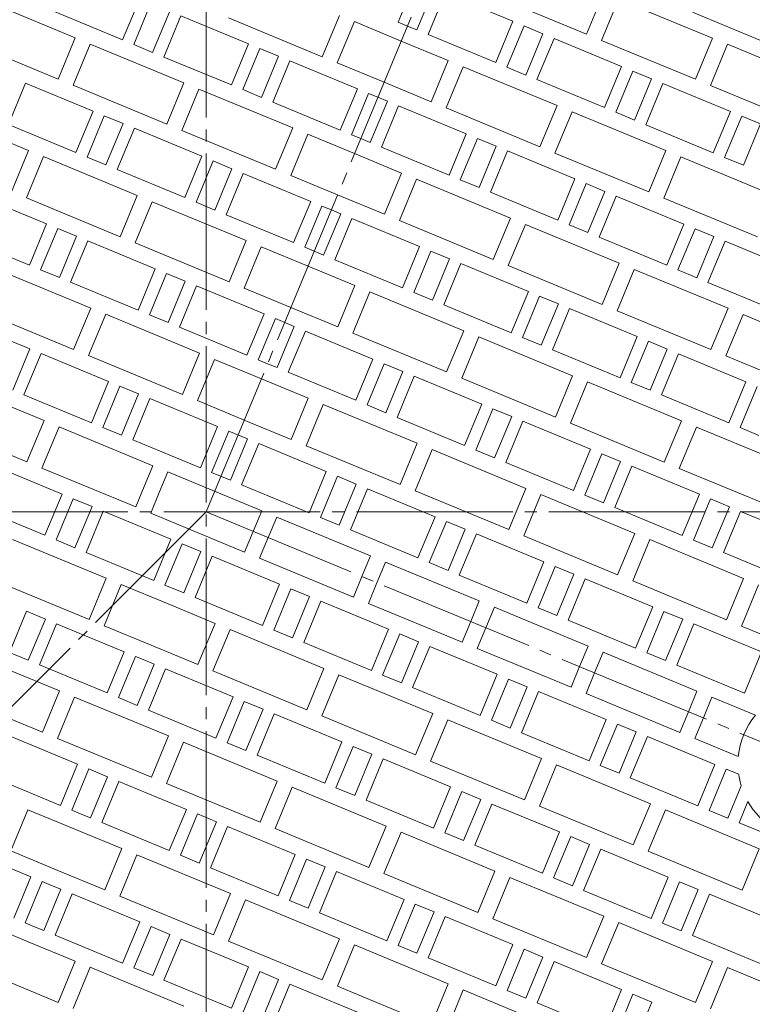
# Model space of a CAD drawing. Units: millimetres. Extents: x -1165 to 1330, y -950 to 974.
# Drawn here: x -611 to -250, y 187 to 672 of the extents above; entities that cross this region are included whole.
import ezdxf

# ---------------------------------------------------------------- set-up
doc = ezdxf.new("R2010")
doc.units = ezdxf.units.MM
doc.header["$LTSCALE"] = 7
doc.linetypes.add('JWW_CENTER2', pattern=[13.546667, 11.006667, -0.846667, 0.846667, -0.846667])
for name, color, linetype in [('8-0', 7, 'Continuous'), ('8-1', 7, 'Continuous'), ('8-2', 7, 'Continuous')]:
    doc.layers.add(name, color=color, linetype=linetype)

msp = doc.modelspace()

# ---------------------------------------------------------------- linework, layer by layer
at = {"layer": '8-0', "color": 3, "linetype": 'JWW_CENTER2', "lineweight": 9}
for p, q in [((-518.79, -40.32), (-518.79, 973.53)), ((-309.01, 935.61), (-518.79, 429.15)), ((-1013.83, 429.15), (-23.75, 429.15)), ((-518.79, 429.15), (-874.21, 73.73)), ((-518.79, 429.15), (-69.13, 242.89))]:
    msp.add_line(p, q, dxfattribs=at)
at = {"layer": '8-1', "color": 2, "linetype": 'Continuous', "lineweight": 9}
for radius, start, end in [(422, 0, 180), (415, 0, 180), (422, 180, 0), (415, 180, 0)]:
    msp.add_arc((-518.79, 429.15), radius, start, end, dxfattribs=at)
at = {"layer": '8-2', "color": 3, "linetype": 'Continuous', "lineweight": 9}
for p, q in [((-424.29, 670.35), (-415.88, 690.67)), ((-415.06, 666.52), (-406.64, 686.85)), ((-401.09, 684.55), (-409.51, 664.22)), ((-367.83, 670.77), (-401.09, 684.55)), ((-331.51, 664.39), (-323.09, 684.71)), ((-629.55, 681.76), (-583.36, 662.63)), ((-551.55, 681.93), (-559.97, 661.6)), ((-554.43, 659.31), (-546.01, 679.63)), ((-377.71, 683.52), (-331.51, 664.39)), ((-315.7, 681.65), (-324.12, 661.33)), ((-269.51, 662.52), (-315.7, 681.65)), ((-559.97, 661.6), (-593.23, 675.38)), ((-536.77, 675.8), (-545.19, 655.48)), ((-279.38, 675.27), (-246.12, 661.49)), ((-539.64, 653.18), (-531.22, 673.51)), ((-531.22, 673.51), (-497.96, 659.73)), ((-461.64, 653.35), (-507.84, 672.48)), ((-453.22, 673.67), (-461.64, 653.35)), ((-454.25, 650.28), (-445.83, 670.61)), ((-445.83, 670.61), (-422.74, 661.04)), ((-419.67, 668.43), (-424.29, 670.35)), ((-376.25, 650.45), (-367.83, 670.77)), ((-419.67, 668.43), (-415.06, 666.52)), ((-409.51, 664.22), (-376.25, 650.45)), ((-362.29, 668.48), (-370.71, 648.15)), ((-353.05, 664.65), (-362.29, 668.48)), ((-361.47, 644.32), (-353.05, 664.65)), ((-591.77, 642.3), (-637.97, 661.44)), ((-583.36, 662.63), (-591.77, 642.3)), ((-584.38, 639.24), (-575.96, 659.57)), ((-575.96, 659.57), (-529.77, 640.43)), ((-497.96, 659.73), (-506.38, 639.41)), ((-399.64, 651.48), (-422.74, 661.04)), ((-347.51, 662.35), (-355.93, 642.03)), ((-314.25, 648.58), (-347.51, 662.35)), ((-324.12, 661.33), (-277.93, 642.19)), ((-277.93, 642.19), (-269.51, 662.52)), ((-262.12, 659.46), (-270.54, 639.13)), ((-215.92, 640.32), (-262.12, 659.46)), ((-545.19, 655.48), (-554.43, 659.31)), ((-500.84, 637.11), (-492.42, 657.44)), ((-492.42, 657.44), (-483.18, 653.61)), ((-506.38, 639.41), (-539.64, 653.18)), ((-483.18, 653.61), (-491.6, 633.28)), ((-486.06, 630.99), (-477.64, 651.31)), ((-477.64, 651.31), (-444.38, 637.54)), ((-431.16, 640.72), (-454.25, 650.28)), ((-408.06, 631.15), (-399.64, 651.48)), ((-392.25, 648.41), (-400.67, 628.09)), ((-346.05, 629.28), (-392.25, 648.41)), ((-370.71, 648.15), (-361.47, 644.32)), ((-322.67, 628.25), (-314.25, 648.58)), ((-308.71, 646.28), (-317.12, 625.96)), ((-299.47, 642.45), (-308.71, 646.28)), ((-616.19, 619.95), (-607.77, 640.27)), ((-607.77, 640.27), (-574.51, 626.49)), ((-529.77, 640.43), (-538.19, 620.11)), ((-431.16, 640.72), (-408.06, 631.15)), ((-355.93, 642.03), (-322.67, 628.25)), ((-307.89, 622.13), (-299.47, 642.45)), ((-293.92, 640.16), (-302.34, 619.83)), ((-260.66, 626.38), (-293.92, 640.16)), ((-538.19, 620.11), (-584.38, 639.24)), ((-530.8, 617.05), (-522.38, 637.37)), ((-522.38, 637.37), (-476.19, 618.24)), ((-491.6, 633.28), (-500.84, 637.11)), ((-444.38, 637.54), (-452.8, 617.21)), ((-447.26, 614.91), (-438.84, 635.24)), ((-438.84, 635.24), (-434.22, 633.33)), ((-270.54, 639.13), (-224.34, 620)), ((-452.8, 617.21), (-486.06, 630.99)), ((-438.02, 611.09), (-429.6, 631.41)), ((-429.6, 631.41), (-434.22, 633.33)), ((-652.51, 626.33), (-606.32, 607.2)), ((-574.51, 626.49), (-582.93, 606.17)), ((-424.05, 629.12), (-432.47, 608.79)), ((-390.79, 615.34), (-424.05, 629.12)), ((-400.67, 628.09), (-354.47, 608.95)), ((-354.47, 608.95), (-346.05, 629.28)), ((-338.66, 626.22), (-347.08, 605.89)), ((-292.47, 607.08), (-338.66, 626.22)), ((-317.12, 625.96), (-307.89, 622.13)), ((-269.08, 606.06), (-260.66, 626.38)), ((-577.39, 603.87), (-568.97, 624.2)), ((-568.97, 624.2), (-559.73, 620.37)), ((-255.12, 624.09), (-263.54, 603.76)), ((-245.88, 620.26), (-255.12, 624.09)), ((-582.93, 606.17), (-616.19, 619.95)), ((-559.73, 620.37), (-568.15, 600.05)), ((-562.6, 597.75), (-554.19, 618.08)), ((-554.19, 618.08), (-520.93, 604.3)), ((-484.6, 597.91), (-530.8, 617.05)), ((-476.19, 618.24), (-484.6, 597.91)), ((-302.34, 619.83), (-269.08, 606.06)), ((-254.3, 599.93), (-245.88, 620.26)), ((-477.21, 594.85), (-468.79, 615.18)), ((-468.79, 615.18), (-445.7, 605.61)), ((-442.64, 613), (-447.26, 614.91)), ((-442.64, 613), (-438.02, 611.09)), ((-399.21, 595.02), (-390.79, 615.34)), ((-385.25, 613.04), (-393.67, 592.72)), ((-376.01, 609.22), (-385.25, 613.04)), ((-606.32, 607.2), (-614.74, 586.87)), ((-432.47, 608.79), (-399.21, 595.02)), ((-384.43, 588.89), (-376.01, 609.22)), ((-370.47, 606.92), (-378.89, 586.6)), ((-337.21, 593.14), (-370.47, 606.92)), ((-300.89, 586.76), (-292.47, 607.08)), ((-607.34, 583.81), (-598.93, 604.14)), ((-598.93, 604.14), (-552.73, 585)), ((-568.15, 600.05), (-577.39, 603.87)), ((-520.93, 604.3), (-529.34, 583.97)), ((-523.8, 581.68), (-515.38, 602)), ((-515.38, 602), (-506.14, 598.18)), ((-422.6, 596.04), (-445.7, 605.61)), ((-347.08, 605.89), (-300.89, 586.76)), ((-285.08, 604.02), (-293.5, 583.7)), ((-238.88, 584.89), (-285.08, 604.02)), ((-263.54, 603.76), (-254.3, 599.93)), ((-529.34, 583.97), (-562.6, 597.75)), ((-506.14, 598.18), (-514.56, 577.85)), ((-509.02, 575.55), (-500.6, 595.88)), ((-500.6, 595.88), (-467.34, 582.1)), ((-454.12, 585.28), (-477.21, 594.85)), ((-431.02, 575.72), (-422.6, 596.04)), ((-415.21, 592.98), (-423.63, 572.66)), ((-369.02, 573.85), (-415.21, 592.98)), ((-393.67, 592.72), (-384.43, 588.89)), ((-345.63, 572.82), (-337.21, 593.14)), ((-331.67, 590.85), (-340.09, 570.52)), ((-322.43, 587.02), (-331.67, 590.85)), ((-330.85, 566.7), (-322.43, 587.02)), ((-630.73, 584.84), (-597.47, 571.06)), ((-561.15, 564.68), (-607.34, 583.81)), ((-552.73, 585), (-561.15, 564.68)), ((-553.76, 561.61), (-545.34, 581.94)), ((-545.34, 581.94), (-499.15, 562.81)), ((-467.34, 582.1), (-475.76, 561.78)), ((-454.12, 585.28), (-431.02, 575.72)), ((-378.89, 586.6), (-345.63, 572.82)), ((-316.88, 584.73), (-325.3, 564.4)), ((-283.62, 570.95), (-316.88, 584.73)), ((-293.5, 583.7), (-247.3, 564.56)), ((-514.56, 577.85), (-523.8, 581.68)), ((-470.22, 559.48), (-461.8, 579.81)), ((-461.8, 579.81), (-457.18, 577.89)), ((-452.56, 575.98), (-457.18, 577.89)), ((-475.76, 561.78), (-509.02, 575.55)), ((-460.98, 555.65), (-452.56, 575.98)), ((-447.02, 573.68), (-455.43, 553.36)), ((-413.76, 559.91), (-447.02, 573.68)), ((-423.63, 572.66), (-377.43, 553.52)), ((-377.43, 553.52), (-369.02, 573.85)), ((-597.47, 571.06), (-605.89, 550.74)), ((-600.35, 548.44), (-591.93, 568.77)), ((-591.93, 568.77), (-582.69, 564.94)), ((-361.62, 570.79), (-370.04, 550.46)), ((-315.43, 551.65), (-361.62, 570.79)), ((-340.09, 570.52), (-330.85, 566.7)), ((-292.04, 550.62), (-283.62, 570.95)), ((-278.08, 568.65), (-286.5, 548.33)), ((-268.84, 564.83), (-278.08, 568.65)), ((-605.89, 550.74), (-639.15, 564.51)), ((-582.69, 564.94), (-591.11, 544.61)), ((-585.57, 542.32), (-577.15, 562.64)), ((-577.15, 562.64), (-543.89, 548.87)), ((-499.15, 562.81), (-507.57, 542.48)), ((-325.3, 564.4), (-292.04, 550.62)), ((-277.26, 544.5), (-268.84, 564.83)), ((-263.3, 562.53), (-271.72, 542.2)), ((-230.04, 548.75), (-263.3, 562.53)), ((-507.57, 542.48), (-553.76, 561.61)), ((-500.17, 539.42), (-491.76, 559.74)), ((-491.76, 559.74), (-468.66, 550.18)), ((-465.6, 557.57), (-470.22, 559.48)), ((-465.6, 557.57), (-460.98, 555.65)), ((-422.17, 539.58), (-413.76, 559.91)), ((-408.21, 557.61), (-416.63, 537.29)), ((-398.97, 553.78), (-408.21, 557.61)), ((-455.43, 553.36), (-422.17, 539.58)), ((-407.39, 533.46), (-398.97, 553.78)), ((-621.89, 548.7), (-575.69, 529.57)), ((-591.11, 544.61), (-600.35, 548.44)), ((-543.89, 548.87), (-552.31, 528.54)), ((-445.56, 540.61), (-468.66, 550.18)), ((-393.43, 551.49), (-401.85, 531.16)), ((-360.17, 537.71), (-393.43, 551.49)), ((-370.04, 550.46), (-323.85, 531.33)), ((-323.85, 531.33), (-315.43, 551.65)), ((-308.04, 548.59), (-316.46, 528.26)), ((-261.85, 529.46), (-308.04, 548.59)), ((-286.5, 548.33), (-277.26, 544.5)), ((-546.76, 526.24), (-538.34, 546.57)), ((-538.34, 546.57), (-529.1, 542.74)), ((-552.31, 528.54), (-585.57, 542.32)), ((-529.1, 542.74), (-537.52, 522.42)), ((-531.98, 520.12), (-523.56, 540.45)), ((-523.56, 540.45), (-490.3, 526.67)), ((-477.08, 529.85), (-500.17, 539.42)), ((-453.98, 520.28), (-445.56, 540.61)), ((-271.72, 542.2), (-238.46, 528.43)), ((-438.17, 537.55), (-446.59, 517.22)), ((-391.98, 518.41), (-438.17, 537.55)), ((-416.63, 537.29), (-407.39, 533.46)), ((-368.59, 517.39), (-360.17, 537.71)), ((-354.63, 535.42), (-363.05, 515.09)), ((-345.39, 531.59), (-354.63, 535.42)), ((-575.69, 529.57), (-584.11, 509.24)), ((-477.08, 529.85), (-453.98, 520.28)), ((-401.85, 531.16), (-368.59, 517.39)), ((-353.81, 511.26), (-345.39, 531.59)), ((-339.84, 529.29), (-348.26, 508.97)), ((-306.59, 515.52), (-339.84, 529.29)), ((-270.26, 509.13), (-261.85, 529.46)), ((-584.11, 509.24), (-630.31, 528.38)), ((-576.72, 506.18), (-568.3, 526.51)), ((-568.3, 526.51), (-522.11, 507.37)), ((-537.52, 522.42), (-546.76, 526.24)), ((-490.3, 526.67), (-498.72, 506.34)), ((-493.18, 504.05), (-484.76, 524.37)), ((-484.76, 524.37), (-480.14, 522.46)), ((-316.46, 528.26), (-270.26, 509.13)), ((-254.45, 526.39), (-262.87, 506.07)), ((-208.26, 507.26), (-254.45, 526.39)), ((-498.72, 506.34), (-531.98, 520.12)), ((-483.94, 500.22), (-475.52, 520.55)), ((-475.52, 520.55), (-480.14, 522.46)), ((-469.98, 518.25), (-478.4, 497.93)), ((-436.72, 504.47), (-469.98, 518.25)), ((-446.59, 517.22), (-400.4, 498.09)), ((-400.4, 498.09), (-391.98, 518.41)), ((-384.59, 515.35), (-393, 495.03)), ((-338.39, 496.22), (-384.59, 515.35)), ((-363.05, 515.09), (-353.81, 511.26)), ((-315, 495.19), (-306.59, 515.52)), ((-614.89, 513.33), (-605.65, 509.51)), ((-605.65, 509.51), (-614.07, 489.18)), ((-301.04, 513.22), (-309.46, 492.89)), ((-291.8, 509.39), (-301.04, 513.22)), ((-300.22, 489.07), (-291.8, 509.39)), ((-608.53, 486.88), (-600.11, 507.21)), ((-600.11, 507.21), (-566.85, 493.43)), ((-530.53, 487.05), (-576.72, 506.18)), ((-522.11, 507.37), (-530.53, 487.05)), ((-523.14, 483.99), (-514.72, 504.31)), ((-514.72, 504.31), (-491.62, 494.74)), ((-445.14, 484.15), (-436.72, 504.47)), ((-348.26, 508.97), (-315, 495.19)), ((-286.26, 507.1), (-294.68, 486.77)), ((-253, 493.32), (-286.26, 507.1)), ((-262.87, 506.07), (-216.68, 486.94)), ((-488.56, 502.14), (-493.18, 504.05)), ((-488.56, 502.14), (-483.94, 500.22)), ((-431.17, 502.18), (-439.59, 481.85)), ((-421.93, 498.35), (-431.17, 502.18)), ((-468.52, 485.18), (-491.62, 494.74)), ((-478.4, 497.93), (-445.14, 484.15)), ((-430.35, 478.03), (-421.93, 498.35)), ((-416.39, 496.06), (-424.81, 475.73)), ((-383.13, 482.28), (-416.39, 496.06)), ((-393, 495.03), (-346.81, 475.89)), ((-346.81, 475.89), (-338.39, 496.22)), ((-644.85, 493.27), (-598.65, 474.14)), ((-566.85, 493.43), (-575.27, 473.11)), ((-569.72, 470.81), (-561.3, 491.14)), ((-561.3, 491.14), (-552.07, 487.31)), ((-331, 493.16), (-339.42, 472.83)), ((-284.81, 474.02), (-331, 493.16)), ((-309.46, 492.89), (-300.22, 489.07)), ((-261.42, 473), (-253, 493.32)), ((-247.46, 491.02), (-255.88, 470.7)), ((-575.27, 473.11), (-608.53, 486.88)), ((-552.07, 487.31), (-560.48, 466.98)), ((-554.94, 464.69), (-546.52, 485.01)), ((-546.52, 485.01), (-513.26, 471.24)), ((-476.94, 464.85), (-468.52, 485.18)), ((-294.68, 486.77), (-261.42, 473)), ((-500.04, 474.42), (-523.14, 483.99)), ((-461.13, 482.12), (-469.55, 461.79)), ((-414.94, 462.98), (-461.13, 482.12)), ((-439.59, 481.85), (-430.35, 478.03)), ((-391.55, 461.95), (-383.13, 482.28)), ((-377.59, 479.98), (-386.01, 459.66)), ((-368.35, 476.16), (-377.59, 479.98)), ((-424.81, 475.73), (-391.55, 461.95)), ((-376.77, 455.83), (-368.35, 476.16)), ((-653.27, 472.94), (-607.07, 453.81)), ((-598.65, 474.14), (-602.86, 463.97)), ((-595.47, 460.91), (-591.26, 471.07)), ((-591.26, 471.07), (-545.07, 451.94)), ((-560.48, 466.98), (-569.72, 470.81)), ((-513.26, 471.24), (-521.68, 450.91)), ((-500.04, 474.42), (-476.94, 464.85)), ((-362.81, 473.86), (-371.22, 453.53)), ((-329.55, 460.08), (-362.81, 473.86)), ((-339.42, 472.83), (-293.23, 453.7)), ((-293.23, 453.7), (-284.81, 474.02)), ((-277.42, 470.96), (-285.83, 450.64)), ((-231.22, 451.83), (-277.42, 470.96)), ((-255.88, 470.7), (-246.64, 466.87)), ((-516.14, 448.62), (-507.72, 468.94)), ((-507.72, 468.94), (-498.48, 465.11)), ((-607.07, 453.81), (-602.86, 463.97)), ((-595.47, 460.91), (-599.68, 450.75)), ((-521.68, 450.91), (-554.94, 464.69)), ((-498.48, 465.11), (-506.9, 444.79)), ((-501.36, 442.49), (-492.94, 462.82)), ((-492.94, 462.82), (-459.68, 449.04)), ((-469.55, 461.79), (-423.36, 442.66)), ((-423.36, 442.66), (-414.94, 462.98)), ((-407.55, 459.92), (-415.97, 439.59)), ((-361.35, 440.79), (-407.55, 459.92)), ((-386.01, 459.66), (-376.77, 455.83)), ((-337.97, 439.76), (-329.55, 460.08)), ((-324, 457.79), (-332.42, 437.46)), ((-314.76, 453.96), (-324, 457.79)), ((-589.81, 438), (-623.07, 451.78)), ((-545.07, 451.94), (-549.28, 441.78)), ((-371.22, 453.53), (-337.97, 439.76)), ((-323.18, 433.64), (-314.76, 453.96)), ((-309.22, 451.66), (-317.64, 431.34)), ((-275.96, 437.89), (-309.22, 451.66)), ((-599.68, 450.75), (-553.49, 431.62)), ((-541.89, 438.72), (-537.68, 448.88)), ((-537.68, 448.88), (-491.48, 429.74)), ((-506.9, 444.79), (-516.14, 448.62)), ((-459.68, 449.04), (-468.1, 428.72)), ((-462.55, 426.42), (-454.13, 446.75)), ((-454.13, 446.75), (-444.9, 442.92)), ((-285.83, 450.64), (-239.64, 431.5)), ((-553.49, 431.62), (-549.28, 441.78)), ((-468.1, 428.72), (-501.36, 442.49)), ((-444.9, 442.92), (-453.32, 422.59)), ((-589.81, 438), (-598.23, 417.68)), ((-541.89, 438.72), (-546.1, 428.55)), ((-447.77, 420.3), (-439.35, 440.62)), ((-406.09, 426.85), (-439.35, 440.62)), ((-415.97, 439.59), (-369.77, 420.46)), ((-369.77, 420.46), (-361.35, 440.79)), ((-353.96, 437.72), (-362.38, 417.4)), ((-307.77, 418.59), (-353.96, 437.72)), ((-332.42, 437.46), (-323.18, 433.64)), ((-284.38, 417.56), (-275.96, 437.89)), ((-592.68, 415.38), (-584.27, 435.7)), ((-584.27, 435.7), (-575.03, 431.88)), ((-575.03, 431.88), (-583.45, 411.55)), ((-270.42, 435.59), (-278.84, 415.27)), ((-261.18, 431.76), (-270.42, 435.59)), ((-269.6, 411.44), (-261.18, 431.76)), ((-631.49, 431.45), (-598.23, 417.68)), ((-577.9, 409.26), (-569.48, 429.58)), ((-569.48, 429.58), (-536.22, 415.8)), ((-546.1, 428.55), (-499.9, 409.42)), ((-491.48, 429.74), (-495.69, 419.58)), ((-488.3, 416.52), (-484.09, 426.68)), ((-484.09, 426.68), (-437.9, 407.55)), ((-414.51, 406.52), (-406.09, 426.85)), ((-317.64, 431.34), (-284.38, 417.56)), ((-255.64, 429.47), (-264.05, 409.14)), ((-222.38, 415.69), (-255.64, 429.47)), ((-453.32, 422.59), (-462.55, 426.42)), ((-400.55, 424.55), (-408.97, 404.22)), ((-391.31, 420.72), (-400.55, 424.55)), ((-499.9, 409.42), (-495.69, 419.58)), ((-447.77, 420.3), (-414.51, 406.52)), ((-399.73, 400.4), (-391.31, 420.72)), ((-385.77, 418.43), (-394.19, 398.1)), ((-352.51, 404.65), (-385.77, 418.43)), ((-362.38, 417.4), (-316.19, 398.27)), ((-316.19, 398.27), (-307.77, 418.59)), ((-568.03, 396.51), (-614.22, 415.64)), ((-583.45, 411.55), (-592.68, 415.38)), ((-536.22, 415.8), (-544.64, 395.48)), ((-539.1, 393.18), (-530.68, 413.51)), ((-530.68, 413.51), (-521.44, 409.68)), ((-488.3, 416.52), (-492.51, 406.36)), ((-300.38, 415.53), (-308.8, 395.2)), ((-254.18, 396.39), (-300.38, 415.53)), ((-278.84, 415.27), (-269.6, 411.44)), ((-544.64, 395.48), (-577.9, 409.26)), ((-521.44, 409.68), (-529.86, 389.36)), ((-524.32, 387.06), (-515.9, 407.39)), ((-515.9, 407.39), (-482.64, 393.61)), ((-437.9, 407.55), (-442.11, 397.39)), ((-264.05, 409.14), (-230.8, 395.37)), ((-492.51, 406.36), (-446.32, 387.22)), ((-430.51, 404.49), (-434.72, 394.32)), ((-384.31, 385.35), (-430.51, 404.49)), ((-408.97, 404.22), (-399.73, 400.4)), ((-360.93, 384.33), (-352.51, 404.65)), ((-394.19, 398.1), (-360.93, 384.33)), ((-346.96, 402.35), (-355.38, 382.03)), ((-337.73, 398.53), (-346.96, 402.35)), ((-346.14, 378.2), (-337.73, 398.53)), ((-622.64, 395.32), (-576.45, 376.18)), ((-576.45, 376.18), (-568.03, 396.51)), ((-560.64, 393.45), (-569.06, 373.12)), ((-537.54, 383.88), (-560.64, 393.45)), ((-529.86, 389.36), (-539.1, 393.18)), ((-482.64, 393.61), (-491.06, 373.28)), ((-446.32, 387.22), (-442.11, 397.39)), ((-438.93, 384.16), (-434.72, 394.32)), ((-332.18, 396.23), (-340.6, 375.91)), ((-298.92, 382.46), (-332.18, 396.23)), ((-308.8, 395.2), (-262.6, 376.07)), ((-262.6, 376.07), (-254.18, 396.39)), ((-246.79, 393.33), (-255.21, 373.01)), ((-485.51, 370.99), (-477.1, 391.31)), ((-477.1, 391.31), (-467.86, 387.49)), ((-537.54, 383.88), (-514.44, 374.31)), ((-491.06, 373.28), (-524.32, 387.06)), ((-467.86, 387.49), (-476.28, 367.16)), ((-470.73, 364.87), (-462.31, 385.19)), ((-462.31, 385.19), (-429.05, 371.41)), ((-392.73, 365.03), (-438.93, 384.16)), ((-388.52, 375.19), (-384.31, 385.35)), ((-607.23, 380.27), (-615.65, 359.95)), ((-597.99, 376.45), (-607.23, 380.27)), ((-376.92, 382.29), (-381.13, 372.13)), ((-330.73, 363.16), (-376.92, 382.29)), ((-355.38, 382.03), (-346.14, 378.2)), ((-307.34, 362.13), (-298.92, 382.46)), ((-293.38, 380.16), (-301.8, 359.83)), ((-284.14, 376.33), (-293.38, 380.16)), ((-606.41, 356.12), (-597.99, 376.45)), ((-592.44, 374.15), (-600.86, 353.82)), ((-559.18, 360.37), (-592.44, 374.15)), ((-514.44, 374.31), (-522.86, 353.99)), ((-388.52, 375.19), (-392.73, 365.03)), ((-340.6, 375.91), (-307.34, 362.13)), ((-292.56, 356.01), (-284.14, 376.33)), ((-278.6, 374.04), (-287.02, 353.71)), ((-245.34, 360.26), (-278.6, 374.04)), ((-569.06, 373.12), (-545.96, 363.55)), ((-515.47, 350.92), (-507.05, 371.25)), ((-507.05, 371.25), (-460.86, 352.12)), ((-476.28, 367.16), (-485.51, 370.99)), ((-429.05, 371.41), (-437.47, 351.09)), ((-431.93, 348.79), (-423.51, 369.12)), ((-423.51, 369.12), (-414.27, 365.29)), ((-385.34, 361.97), (-381.13, 372.13)), ((-255.21, 373.01), (-209.02, 353.87)), ((-437.47, 351.09), (-470.73, 364.87)), ((-414.27, 365.29), (-422.69, 344.97)), ((-590.99, 341.07), (-637.18, 360.21)), ((-615.65, 359.95), (-606.41, 356.12)), ((-567.6, 340.05), (-559.18, 360.37)), ((-522.86, 353.99), (-545.96, 363.55)), ((-417.15, 342.67), (-408.73, 362.99)), ((-408.73, 362.99), (-375.47, 349.22)), ((-339.15, 342.83), (-385.34, 361.97)), ((-334.94, 353), (-330.73, 363.16)), ((-323.34, 360.1), (-327.55, 349.93)), ((-277.14, 340.96), (-323.34, 360.1)), ((-301.8, 359.83), (-292.56, 356.01)), ((-253.76, 339.93), (-245.34, 360.26)), ((-553.64, 358.08), (-562.06, 337.75)), ((-549.02, 356.16), (-553.64, 358.08)), ((-544.4, 354.25), (-552.82, 333.92)), ((-549.02, 356.16), (-544.4, 354.25)), ((-600.86, 353.82), (-567.6, 340.05)), ((-547.28, 331.63), (-538.86, 351.95)), ((-538.86, 351.95), (-505.6, 338.18)), ((-469.28, 331.79), (-515.47, 350.92)), ((-460.86, 352.12), (-469.28, 331.79)), ((-375.47, 349.22), (-383.89, 328.89)), ((-334.94, 353), (-339.15, 342.83)), ((-331.76, 339.77), (-327.55, 349.93)), ((-287.02, 353.71), (-253.76, 339.93)), ((-461.89, 328.73), (-453.47, 349.05)), ((-453.47, 349.05), (-407.27, 329.92)), ((-422.69, 344.97), (-431.93, 348.79)), ((-378.34, 326.6), (-369.92, 346.92)), ((-369.92, 346.92), (-360.69, 343.1)), ((-645.6, 339.88), (-599.41, 320.75)), ((-599.41, 320.75), (-590.99, 341.07)), ((-383.89, 328.89), (-417.15, 342.67)), ((-360.69, 343.1), (-369.11, 322.77)), ((-363.56, 320.47), (-355.14, 340.8)), ((-355.14, 340.8), (-321.88, 327.02)), ((-285.56, 320.64), (-331.76, 339.77)), ((-281.35, 330.8), (-277.14, 340.96)), ((-583.6, 338.01), (-592.02, 317.69)), ((-560.5, 328.45), (-583.6, 338.01)), ((-562.06, 337.75), (-557.44, 335.84)), ((-552.82, 333.92), (-557.44, 335.84)), ((-505.6, 338.18), (-514.02, 317.85)), ((-508.48, 315.55), (-500.06, 335.88)), ((-500.06, 335.88), (-490.82, 332.05)), ((-269.75, 337.9), (-273.96, 327.74)), ((-248.36, 329.04), (-269.75, 337.9)), ((-514.02, 317.85), (-547.28, 331.63)), ((-490.82, 332.05), (-499.24, 311.73)), ((-493.69, 309.43), (-485.27, 329.76)), ((-485.27, 329.76), (-452.01, 315.98)), ((-407.27, 329.92), (-415.69, 309.6)), ((-281.35, 330.8), (-285.56, 320.64)), ((-560.5, 328.45), (-537.41, 318.88)), ((-415.69, 309.6), (-461.89, 328.73)), ((-408.3, 306.53), (-399.88, 326.86)), ((-399.88, 326.86), (-353.69, 307.73)), ((-369.11, 322.77), (-378.34, 326.6)), ((-321.88, 327.02), (-330.3, 306.7)), ((-278.17, 317.58), (-273.96, 327.74)), ((-330.3, 306.7), (-363.56, 320.47)), ((-324.76, 304.4), (-316.34, 324.73)), ((-316.34, 324.73), (-307.1, 320.9)), ((-307.1, 320.9), (-315.52, 300.57)), ((-582.15, 304.94), (-615.41, 318.72)), ((-592.02, 317.69), (-568.92, 308.12)), ((-537.41, 318.88), (-545.82, 298.55)), ((-538.43, 295.49), (-530.01, 315.82)), ((-530.01, 315.82), (-483.82, 296.68)), ((-499.24, 311.73), (-508.48, 315.55)), ((-452.01, 315.98), (-460.43, 295.66)), ((-309.98, 298.28), (-301.56, 318.6)), ((-301.56, 318.6), (-268.3, 304.83)), ((-256.78, 308.72), (-278.17, 317.58)), ((-454.89, 293.36), (-446.47, 313.68)), ((-446.47, 313.68), (-437.23, 309.86)), ((-545.82, 298.55), (-568.92, 308.12)), ((-460.43, 295.66), (-493.69, 309.43)), ((-437.23, 309.86), (-445.65, 289.53)), ((-440.11, 287.24), (-431.69, 307.56)), ((-431.69, 307.56), (-398.43, 293.79)), ((-362.11, 287.4), (-408.3, 306.53)), ((-353.69, 307.73), (-362.11, 287.4)), ((-590.56, 284.61), (-582.15, 304.94)), ((-576.6, 302.64), (-585.02, 282.32)), ((-571.98, 300.73), (-576.6, 302.64)), ((-571.98, 300.73), (-567.36, 298.82)), ((-354.72, 284.34), (-346.3, 304.66)), ((-346.3, 304.66), (-300.1, 285.53)), ((-315.52, 300.57), (-324.76, 304.4)), ((-268.3, 304.83), (-276.72, 284.5)), ((-271.17, 282.2), (-262.75, 302.53)), ((-262.75, 302.53), (-256.59, 299.98)), ((-623.82, 298.39), (-590.56, 284.61)), ((-567.36, 298.82), (-575.78, 278.49)), ((-570.24, 276.19), (-561.82, 296.52)), ((-561.82, 296.52), (-528.56, 282.74)), ((-483.82, 296.68), (-492.24, 276.36)), ((-276.72, 284.5), (-309.98, 298.28)), ((-492.24, 276.36), (-538.43, 295.49)), ((-484.85, 273.3), (-476.43, 293.62)), ((-476.43, 293.62), (-430.24, 274.49)), ((-445.65, 289.53), (-454.89, 293.36)), ((-398.43, 293.79), (-406.85, 273.46)), ((-401.31, 271.16), (-392.89, 291.49)), ((-392.89, 291.49), (-383.65, 287.66)), ((-255.34, 294.29), (-261.94, 278.38)), ((-406.85, 273.46), (-440.11, 287.24)), ((-383.65, 287.66), (-392.07, 267.34)), ((-256.39, 276.08), (-252.04, 286.6)), ((-606.56, 282.58), (-614.98, 262.26)), ((-583.46, 273.01), (-606.56, 282.58)), ((-585.02, 282.32), (-580.4, 280.4)), ((-528.56, 282.74), (-536.98, 262.42)), ((-386.52, 265.04), (-378.1, 285.37)), ((-378.1, 285.37), (-344.84, 271.59)), ((-308.52, 265.2), (-354.72, 284.34)), ((-300.1, 285.53), (-308.52, 265.2)), ((-301.13, 262.14), (-292.71, 282.47)), ((-292.71, 282.47), (-246.52, 263.33)), ((-261.94, 278.38), (-271.17, 282.2)), ((-575.78, 278.49), (-580.4, 280.4)), ((-531.44, 260.12), (-523.02, 280.45)), ((-523.02, 280.45), (-513.78, 276.62)), ((-513.78, 276.62), (-522.2, 256.3)), ((-583.46, 273.01), (-560.37, 263.45)), ((-536.98, 262.42), (-570.24, 276.19)), ((-516.65, 254), (-508.24, 274.32)), ((-508.24, 274.32), (-474.98, 260.55)), ((-438.65, 254.16), (-484.85, 273.3)), ((-430.24, 274.49), (-438.65, 254.16)), ((-344.84, 271.59), (-353.26, 251.26)), ((-223.13, 262.31), (-256.39, 276.08)), ((-431.26, 251.1), (-422.84, 271.43)), ((-422.84, 271.43), (-376.65, 252.29)), ((-392.07, 267.34), (-401.31, 271.16)), ((-347.72, 248.97), (-339.3, 269.29)), ((-339.3, 269.29), (-330.06, 265.47)), ((-605.11, 249.51), (-638.37, 263.28)), ((-614.98, 262.26), (-591.88, 252.69)), ((-560.37, 263.45), (-568.79, 243.12)), ((-353.26, 251.26), (-386.52, 265.04)), ((-330.06, 265.47), (-338.48, 245.14)), ((-332.94, 242.84), (-324.52, 263.17)), ((-324.52, 263.17), (-291.26, 249.39)), ((-254.94, 243.01), (-301.13, 262.14)), ((-246.52, 263.33), (-254.94, 243.01)), ((-561.39, 240.06), (-552.98, 260.38)), ((-552.98, 260.38), (-506.78, 241.25)), ((-522.2, 256.3), (-531.44, 260.12)), ((-474.98, 260.55), (-483.39, 240.22)), ((-477.85, 237.93), (-469.43, 258.25)), ((-469.43, 258.25), (-460.19, 254.42)), ((-568.79, 243.12), (-591.88, 252.69)), ((-483.39, 240.22), (-516.65, 254)), ((-460.19, 254.42), (-468.61, 234.1)), ((-463.07, 231.8), (-454.65, 252.13)), ((-454.65, 252.13), (-421.39, 238.35)), ((-376.65, 252.29), (-385.07, 231.97)), ((-613.53, 229.18), (-605.11, 249.51)), ((-385.07, 231.97), (-431.26, 251.1)), ((-377.68, 228.91), (-369.26, 249.23)), ((-369.26, 249.23), (-323.07, 230.1)), ((-338.48, 245.14), (-347.72, 248.97)), ((-291.26, 249.39), (-299.68, 229.07)), ((-599.56, 247.21), (-607.98, 226.88)), ((-594.94, 245.3), (-599.56, 247.21)), ((-590.32, 243.38), (-598.74, 223.06)), ((-594.94, 245.3), (-590.32, 243.38)), ((-299.68, 229.07), (-332.94, 242.84)), ((-294.13, 226.77), (-285.72, 247.1)), ((-285.72, 247.1), (-276.48, 243.27)), ((-276.48, 243.27), (-284.9, 222.95)), ((-593.2, 220.76), (-584.78, 241.09)), ((-584.78, 241.09), (-551.52, 227.31)), ((-515.2, 220.93), (-561.39, 240.06)), ((-506.78, 241.25), (-515.2, 220.93)), ((-507.81, 217.86), (-499.39, 238.19)), ((-499.39, 238.19), (-453.2, 219.05)), ((-468.61, 234.1), (-477.85, 237.93)), ((-421.39, 238.35), (-429.81, 218.03)), ((-279.35, 220.65), (-270.93, 240.97)), ((-270.93, 240.97), (-237.67, 227.2)), ((-424.27, 215.73), (-415.85, 236.06)), ((-415.85, 236.06), (-406.61, 232.23)), ((-429.81, 218.03), (-463.07, 231.8)), ((-406.61, 232.23), (-415.03, 211.9)), ((-409.48, 209.61), (-401.06, 229.93)), ((-401.06, 229.93), (-367.81, 216.16)), ((-331.48, 209.77), (-377.68, 228.91)), ((-323.07, 230.1), (-331.48, 209.77)), ((-606.42, 217.58), (-629.52, 227.15)), ((-607.98, 226.88), (-603.36, 224.97)), ((-598.74, 223.06), (-603.36, 224.97)), ((-551.52, 227.31), (-559.94, 206.99)), ((-554.4, 204.69), (-545.98, 225.01)), ((-545.98, 225.01), (-536.74, 221.19)), ((-324.09, 206.71), (-315.67, 227.04)), ((-315.67, 227.04), (-269.48, 207.9)), ((-284.9, 222.95), (-294.13, 226.77)), ((-559.94, 206.99), (-593.2, 220.76)), ((-536.74, 221.19), (-545.16, 200.86)), ((-539.62, 198.57), (-531.2, 218.89)), ((-531.2, 218.89), (-497.94, 205.12)), ((-453.2, 219.05), (-461.62, 198.73)), ((-246.09, 206.87), (-279.35, 220.65)), ((-606.42, 217.58), (-583.33, 208.01)), ((-461.62, 198.73), (-507.81, 217.86)), ((-454.22, 195.67), (-445.81, 215.99)), ((-445.81, 215.99), (-399.61, 196.86)), ((-415.03, 211.9), (-424.27, 215.73)), ((-367.81, 216.16), (-376.22, 195.83)), ((-370.68, 193.54), (-362.26, 213.86)), ((-362.26, 213.86), (-353.02, 210.03)), ((-376.22, 195.83), (-409.48, 209.61)), ((-353.02, 210.03), (-361.44, 189.71)), ((-583.33, 208.01), (-591.75, 187.69)), ((-584.36, 184.63), (-575.94, 204.95)), ((-575.94, 204.95), (-529.74, 185.82)), ((-545.16, 200.86), (-554.4, 204.69)), ((-497.94, 205.12), (-506.36, 184.79)), ((-355.9, 187.41), (-347.48, 207.74)), ((-347.48, 207.74), (-314.22, 193.96)), ((-277.9, 187.58), (-324.09, 206.71)), ((-269.48, 207.9), (-277.9, 187.58)), ((-270.51, 184.51), (-262.09, 204.84)), ((-262.09, 204.84), (-218.4, 186.74)), ((-500.81, 182.49), (-492.39, 202.82)), ((-492.39, 202.82), (-483.15, 198.99)), ((-483.15, 198.99), (-491.57, 178.67)), ((-591.75, 187.69), (-614.84, 197.26)), ((-506.36, 184.79), (-539.62, 198.57)), ((-486.03, 176.37), (-477.61, 196.7)), ((-477.61, 196.7), (-444.35, 182.92)), ((-408.03, 176.53), (-454.22, 195.67)), ((-399.61, 196.86), (-408.03, 176.53)), ((-314.22, 193.96), (-322.64, 173.64)), ((-400.64, 173.47), (-392.22, 193.8)), ((-392.22, 193.8), (-346.03, 174.66)), ((-361.44, 189.71), (-370.68, 193.54)), ((-317.1, 171.34), (-308.68, 191.66)), ((-308.68, 191.66), (-299.44, 187.84)), ((-322.64, 173.64), (-355.9, 187.41)), ((-299.44, 187.84), (-307.86, 167.51))]:
    msp.add_line(p, q, dxfattribs=at)
for centre, radius, start, end in [((-518.79, 429.15), 411, 337.5, 157.5), ((-518.79, 429.15), 411, 157.5, 337.5), ((-219.45, 305.16), 37.5, 140.4424, 174.5576), ((-219.45, 305.16), 37.5, 187.942, 196.8467), ((-219.45, 305.16), 37.5, 209.6698, 267.7842)]:
    msp.add_arc(centre, radius, start, end, dxfattribs=at)

doc.saveas('drawing.dxf')
